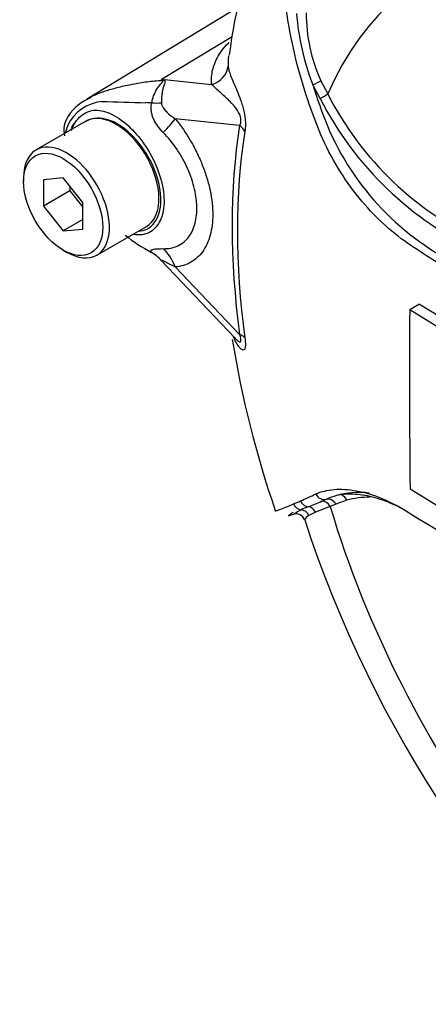
# Paper-space layout 'Sheet1' of a CAD drawing. Units: millimetres. Extents: x 0 to 3564, y 0 to 2520.
# Drawn here: x 2306 to 2328, y 2066 to 2118 of the extents above; entities that cross this region are included whole.
import ezdxf

# ---------------------------------------------------------------- set-up
doc = ezdxf.new("R2010")
doc.units = ezdxf.units.MM
doc.header["$LTSCALE"] = 6
for name, color, linetype in [('tangent', 7, 'Continuous'), ('TSH-1', 7, 'Continuous'), ('visible', 7, 'Continuous')]:
    doc.layers.add(name, color=color, linetype=linetype)

# ---------------------------------------------------------------- blocks, each defined once
blk = doc.blocks.new('SE5')
at = {"layer": 'tangent', "color": 7, "linetype": 'Continuous'}
for p, q in [((2313.959, 2115.296), (2317.749, 2117.585)), ((2313.959, 2115.296), (2316.649, 2115.013)), ((2322.459, 2114.259), (2322.065, 2114.995)), ((2322.502, 2115.212), (2322.867, 2114.51)), ((2318.15, 2112.821), (2314.702, 2113.184)), ((2314.704, 2105.251), (2318.15, 2101.635)), ((2322.538, 2092.707), (2322.794, 2092.817)), ((2323.894, 2092.761), (2323.301, 2092.546)), ((2322.997, 2092.425), (2322.218, 2092.121)), ((2323.301, 2092.546), (2322.997, 2092.425)), ((2322.218, 2092.121), (2321.86, 2091.943))]:
    blk.add_line(p, q, dxfattribs=at)
for centre, radius, start, end in [((2334.454, 2119.815), 13.293, 184.2794, 201.2573), ((2330.38, 2118.819), 8.664, 179.7472, 204.6035), ((2308.497, 2111.021), 6.936, 37.4029, 38.0566), ((2309.485, 2099.354), 16.558, 73.8913, 74.3253), ((2349.796, 2123.638), 29.047, 197.3113, 201.9118), ((2338.348, 2122.394), 17.373, 206.9883, 245.7966), ((2311.015, 2111.826), 2.295, 96.3212, 154.5734), ((2317.701, 2327.789), 213.795, 268.1404, 268.77495), ((2312.205, 2091.095), 22.967, 86.917, 87.6913), ((2338.623, 2122.537), 18.161, 207.119, 245.2121), ((2313.535, 2111.077), 4.908, 159.3151, 164.2167), ((2336.366, 2118.505), 14.673, 202.8844, 244.6977), ((2307.935, 2123.21), 33.327, 293.14, 293.8362), ((2298.466, 2144.532), 56.657, 293.8819, 294.7988), ((2313.154, 2115.137), 24.314, 290.8764, 292.7029), ((2324.294, 2086.322), 6.581, 112.1018, 115.6678)]:
    blk.add_arc(centre, radius, start, end, dxfattribs=at)
for centre, major_axis, ratio, start_param, end_param in [((2346.18, 2090.228), (17.767, -30.774), 0.57735, 1.167622, 3.544767), ((2316.299, 2116.142), (1.246, 0.094), 0.942749, 4.925221, 6.084573), ((2313.33, 2117.489), (-1.702, -1.831), 0.923889, 1.074155, 1.105664), ((2322.119, 2115.042), (0.452, 0.214), 0.03891, 4.575182, 5.707017), ((2322.513, 2114.306), (0.428, 0.258), 0.02522, 4.569638, 5.667481), ((2312.096, 2114.294), (2.494, -0.176), 0.081527, -0.995849, -0.720939), ((2312.934, 2112.163), (1.947, 1.569), 0.21282, -1.137166, -0.632157), ((2346.887, 2090.637), (-20.607, 35.692), 0.57735, 0.618425, 0.952371), ((2317.266, 2112.31), (1.234, -0.197), 0.665275, 0.461393, 0.884042), ((2312.937, 2104.231), (-0.22, 2.49), 0.788564, 5.063901, 5.570345), ((2317.266, 2101.125), (1.239, 0.167), 0.473366, 0.292109, 0.714758), ((2321.834, 2092.913), (-0.21, 0.454), 0.938164, 1.54803, 2.651096), ((2322.639, 2093.292), (-0.215, 0.451), 0.90515, 1.564314, 2.997564), ((2322.643, 2092.221), (-0.174, 0.469), 0.812602, 4.849493, 6.108787), ((2322.948, 2092.342), (-0.195, 0.46), 0.814412, 4.813034, 6.177846), ((2323.54, 2092.557), (0.142, -0.479), 0.808826, 1.761835, 2.584431), ((2328.356, 2083.383), (-5.225, 9.051), 0.57735, 5.949256, 6.146003), ((2321.473, 2092.748), (-0.205, 0.456), 0.954791, 1.542656, 2.640779), ((2321.415, 2091.76), (-0.234, 0.442), 0.963424, 4.620311, 5.721479), ((2321.803, 2091.926), (-0.173, 0.469), 0.915302, 4.789426, 5.866323), ((2346.18, 2090.228), (-17.767, 30.774), 0.57735, 1.181276, 3.531113)]:
    blk.add_ellipse(centre, major_axis=major_axis, ratio=ratio, start_param=start_param, end_param=end_param, dxfattribs=at)
for points, knots in [([(2316.649, 2115.013), (2316.645, 2115.068), (2316.643, 2115.124), (2316.644, 2115.236), (2316.644, 2115.293), (2316.652, 2115.463), (2316.664, 2115.578), (2316.708, 2115.814), (2316.739, 2115.933), (2316.821, 2116.178), (2316.874, 2116.303), (2317.01, 2116.561), (2317.094, 2116.693), (2317.295, 2116.96), (2317.412, 2117.096), (2317.561, 2117.247), (2317.575, 2117.261), (2317.589, 2117.275)], [0, 0, 0, 0, 0.0625, 0.0625, 0.125, 0.125, 0.25, 0.25, 0.375, 0.375, 0.5, 0.5, 0.625, 0.625, 0.75, 0.75, 0.7624456, 0.7624456, 0.7624456, 0.7624456]), ([(2317.558, 2116.555), (2317.545, 2116.467), (2317.537, 2116.38), (2317.533, 2116.242), (2317.532, 2116.192), (2317.533, 2116.094), (2317.534, 2116.047), (2317.538, 2116.002)], [0.7628969, 0.7628969, 0.7628969, 0.7628969, 0.875, 0.875, 0.9375, 0.9375, 1, 1, 1, 1]), ([(2317.538, 2116.002), (2317.545, 2115.934), (2317.556, 2115.857), (2317.598, 2115.686), (2317.629, 2115.592), (2317.709, 2115.386), (2317.756, 2115.274), (2317.86, 2115.032), (2317.916, 2114.903), (2318.035, 2114.619), (2318.097, 2114.465), (2318.189, 2114.214), (2318.22, 2114.126), (2318.28, 2113.94), (2318.309, 2113.842), (2318.362, 2113.638), (2318.386, 2113.53), (2318.416, 2113.365), (2318.425, 2113.309), (2318.44, 2113.197), (2318.446, 2113.141), (2318.458, 2112.977), (2318.46, 2112.871), (2318.453, 2112.673), (2318.443, 2112.583), (2318.43, 2112.5)], [0, 0, 0, 0, 0.125, 0.125, 0.25, 0.25, 0.375, 0.375, 0.5, 0.5, 0.625, 0.625, 0.6875, 0.6875, 0.75, 0.75, 0.8125, 0.8125, 0.84375, 0.84375, 0.875, 0.875, 0.9375, 0.9375, 1, 1, 1, 1]), ([(2310.121, 2114.318), (2310.383, 2114.459), (2310.687, 2114.584), (2311.138, 2114.725), (2311.24, 2114.754), (2311.455, 2114.814), (2311.569, 2114.845), (2311.92, 2114.935), (2312.167, 2114.991), (2312.674, 2115.089), (2312.934, 2115.13), (2313.464, 2115.196), (2313.734, 2115.219), (2314.007, 2115.234)], [0.2778684, 0.2778684, 0.2778684, 0.2778684, 0.5, 0.5, 0.5625, 0.5625, 0.625, 0.625, 0.75, 0.75, 0.875, 0.875, 1, 1, 1, 1]), ([(2313.44, 2114.028), (2313.486, 2114.295), (2313.586, 2114.547), (2313.786, 2114.868), (2313.861, 2114.963), (2313.971, 2115.091), (2314.009, 2115.131), (2314.056, 2115.2), (2314.048, 2115.226), (2314.007, 2115.234)], [0, 0, 0, 0, 0.5, 0.5, 0.75, 0.75, 0.875, 0.875, 1, 1, 1, 1]), ([(2314.079, 2115.262), (2314.099, 2115.256), (2314.116, 2115.249), (2314.141, 2115.23), (2314.149, 2115.219), (2314.16, 2115.177), (2314.152, 2115.143), (2314.13, 2115.065), (2314.114, 2115.02), (2314.083, 2114.924), (2314.067, 2114.873), (2314.037, 2114.763), (2314.023, 2114.704), (2313.999, 2114.581), (2313.988, 2114.517), (2313.964, 2114.318), (2313.956, 2114.175), (2313.96, 2114.028)], [0, 0, 0, 0, 0.0625, 0.0625, 0.125, 0.125, 0.25, 0.25, 0.375, 0.375, 0.5, 0.5, 0.625, 0.625, 0.75, 0.75, 1, 1, 1, 1]), ([(2318.15, 2112.821), (2318.18, 2112.873), (2318.206, 2112.934), (2318.229, 2113.096), (2318.221, 2113.197), (2318.145, 2113.466), (2318.057, 2113.6), (2317.807, 2113.945), (2317.636, 2114.111), (2317.31, 2114.418), (2317.154, 2114.553), (2316.875, 2114.804), (2316.756, 2114.92), (2316.649, 2115.013)], [0, 0, 0, 0, 0.0625, 0.0625, 0.125, 0.125, 0.25, 0.25, 0.5, 0.5, 0.75, 0.75, 1, 1, 1, 1]), ([(2314.055, 2112.446), (2313.849, 2112.653), (2313.67, 2112.887), (2313.52, 2113.223), (2313.494, 2113.292), (2313.452, 2113.434), (2313.436, 2113.507), (2313.416, 2113.654), (2313.411, 2113.728), (2313.416, 2113.878), (2313.424, 2113.954), (2313.44, 2114.028)], [0, 0, 0, 0, 0.5, 0.5, 0.625, 0.625, 0.75, 0.75, 0.875, 0.875, 1, 1, 1, 1]), ([(2313.96, 2114.028), (2313.961, 2113.972), (2313.976, 2113.921), (2314.017, 2113.828), (2314.042, 2113.785), (2314.126, 2113.665), (2314.19, 2113.595), (2314.393, 2113.398), (2314.544, 2113.286), (2314.702, 2113.184)], [0, 0, 0, 0, 0.125, 0.125, 0.25, 0.25, 0.5, 0.5, 1, 1, 1, 1]), ([(2309.147, 2112.562), (2309.186, 2112.681), (2309.235, 2112.793), (2309.452, 2113.181), (2309.68, 2113.396), (2310.18, 2113.64), (2310.456, 2113.673), (2311.045, 2113.556), (2311.37, 2113.411), (2312.338, 2112.76), (2312.983, 2112.024), (2313.883, 2110.346), (2314.129, 2109.427), (2314.101, 2108.661)], [0.5402002, 0.5402002, 0.5402002, 0.5402002, 0.5625, 0.5625, 0.625, 0.625, 0.6875, 0.6875, 0.75, 0.75, 0.875, 0.875, 1, 1, 1, 1]), ([(2312.726, 2107.162), (2313.08, 2107.185), (2313.38, 2107.348), (2313.804, 2107.908), (2313.925, 2108.314), (2313.94, 2109.276), (2313.835, 2109.82), (2313.425, 2110.899), (2313.123, 2111.428), (2312.402, 2112.328), (2311.98, 2112.7), (2311.148, 2113.16), (2310.738, 2113.248), (2310.383, 2113.194)], [0.2538071, 0.2538071, 0.2538071, 0.2538071, 0.375, 0.375, 0.5, 0.5, 0.625, 0.625, 0.75, 0.75, 0.875, 0.875, 1, 1, 1, 1]), ([(2314.702, 2113.184), (2315.005, 2112.807), (2315.28, 2112.407), (2315.651, 2111.771), (2315.768, 2111.552), (2315.982, 2111.112), (2316.079, 2110.89), (2316.254, 2110.446), (2316.332, 2110.222), (2316.434, 2109.885), (2316.465, 2109.772), (2316.522, 2109.549), (2316.548, 2109.439), (2316.616, 2109.11), (2316.651, 2108.895), (2316.685, 2108.578), (2316.694, 2108.473), (2316.706, 2108.266), (2316.709, 2108.162), (2316.709, 2107.659), (2316.664, 2107.29), (2316.527, 2106.787), (2316.47, 2106.628), (2316.335, 2106.337), (2316.258, 2106.203), (2316.083, 2105.959), (2315.985, 2105.848), (2315.771, 2105.654), (2315.655, 2105.571), (2315.41, 2105.432), (2315.279, 2105.377), (2315.002, 2105.293), (2314.856, 2105.265), (2314.704, 2105.251)], [0, 0, 0, 0, 0.125, 0.125, 0.1875, 0.1875, 0.25, 0.25, 0.3125, 0.3125, 0.34375, 0.34375, 0.375, 0.375, 0.4375, 0.4375, 0.46875, 0.46875, 0.5, 0.5, 0.625, 0.625, 0.6875, 0.6875, 0.75, 0.75, 0.8125, 0.8125, 0.875, 0.875, 0.9375, 0.9375, 1, 1, 1, 1]), ([(2314.054, 2106.228), (2314.191, 2106.226), (2314.324, 2106.237), (2314.573, 2106.283), (2314.691, 2106.318), (2314.912, 2106.413), (2315.016, 2106.473), (2315.209, 2106.618), (2315.297, 2106.703), (2315.454, 2106.892), (2315.524, 2106.996), (2315.644, 2107.227), (2315.696, 2107.354), (2315.819, 2107.758), (2315.86, 2108.056), (2315.86, 2108.466), (2315.857, 2108.55), (2315.846, 2108.718), (2315.839, 2108.803), (2315.807, 2109.061), (2315.777, 2109.236), (2315.695, 2109.591), (2315.644, 2109.773), (2315.522, 2110.136), (2315.452, 2110.316), (2315.295, 2110.673), (2315.208, 2110.849), (2315.016, 2111.197), (2314.91, 2111.371), (2314.576, 2111.865), (2314.329, 2112.17), (2314.055, 2112.446)], [0, 0, 0, 0, 0.0625, 0.0625, 0.125, 0.125, 0.1875, 0.1875, 0.25, 0.25, 0.3125, 0.3125, 0.375, 0.375, 0.5, 0.5, 0.53125, 0.53125, 0.5625, 0.5625, 0.625, 0.625, 0.6875, 0.6875, 0.75, 0.75, 0.8125, 0.8125, 0.875, 0.875, 1, 1, 1, 1]), ([(2314.101, 2108.661), (2314.087, 2108.278), (2314.007, 2107.944), (2313.728, 2107.405), (2313.527, 2107.203), (2313.051, 2106.971), (2312.776, 2106.936), (2312.48, 2106.979)], [0, 0, 0, 0, 0.0625, 0.0625, 0.125, 0.125, 0.1851804, 0.1851804, 0.1851804, 0.1851804]), ([(2313.433, 2106.025), (2313.418, 2106.049), (2313.409, 2106.071), (2313.404, 2106.109), (2313.409, 2106.126), (2313.43, 2106.154), (2313.446, 2106.165), (2313.489, 2106.185), (2313.515, 2106.193), (2313.607, 2106.213), (2313.683, 2106.221), (2313.854, 2106.229), (2313.95, 2106.23), (2314.054, 2106.228)], [0, 0, 0, 0, 0.125, 0.125, 0.25, 0.25, 0.375, 0.375, 0.5, 0.5, 0.75, 0.75, 1, 1, 1, 1]), ([(2314.704, 2105.251), (2314.545, 2105.332), (2314.392, 2105.409), (2314.187, 2105.511), (2314.122, 2105.544), (2314.039, 2105.582), (2314.014, 2105.593), (2313.973, 2105.607), (2313.957, 2105.611), (2313.956, 2105.602)], [0, 0, 0, 0, 0.5, 0.5, 0.75, 0.75, 0.875, 0.875, 1, 1, 1, 1]), ([(2318.43, 2101.454), (2318.443, 2101.355), (2318.453, 2101.262), (2318.46, 2101.094), (2318.458, 2101.02), (2318.446, 2100.933), (2318.44, 2100.907), (2318.425, 2100.865), (2318.416, 2100.848), (2318.387, 2100.809), (2318.362, 2100.799), (2318.309, 2100.802), (2318.28, 2100.816), (2318.22, 2100.859), (2318.19, 2100.888), (2318.098, 2100.994), (2318.035, 2101.087), (2317.922, 2101.289), (2317.87, 2101.396), (2317.821, 2101.512)], [0, 0, 0, 0, 0.0625, 0.0625, 0.125, 0.125, 0.15625, 0.15625, 0.1875, 0.1875, 0.25, 0.25, 0.3125, 0.3125, 0.375, 0.375, 0.5, 0.5, 0.6137912, 0.6137912, 0.6137912, 0.6137912]), ([(2317.9, 2101.449), (2317.925, 2101.423), (2317.949, 2101.398), (2318.056, 2101.296), (2318.144, 2101.223), (2318.22, 2101.264), (2318.229, 2101.315), (2318.206, 2101.461), (2318.18, 2101.548), (2318.15, 2101.635)], [0.713387, 0.713387, 0.713387, 0.713387, 0.75, 0.75, 0.875, 0.875, 0.9375, 0.9375, 1, 1, 1, 1]), ([(2322.229, 2093.1), (2322.511, 2093.23), (2322.837, 2093.31), (2323.384, 2093.354), (2323.577, 2093.356), (2323.98, 2093.332), (2324.193, 2093.306), (2324.844, 2093.186), (2325.299, 2093.051), (2326.238, 2092.661), (2326.726, 2092.406), (2327.218, 2092.096)], [0, 0, 0, 0, 0.25, 0.25, 0.375, 0.375, 0.5, 0.5, 0.75, 0.75, 1, 1, 1, 1]), ([(2320.036, 2092.208), (2320.04, 2092.2), (2320.053, 2092.198), (2320.095, 2092.203), (2320.126, 2092.211), (2320.198, 2092.232), (2320.24, 2092.246), (2320.378, 2092.296), (2320.487, 2092.338), (2320.736, 2092.439), (2320.875, 2092.498), (2321.032, 2092.565)], [0.5738833, 0.5738833, 0.5738833, 0.5738833, 0.625, 0.625, 0.6875, 0.6875, 0.75, 0.75, 0.875, 0.875, 1, 1, 1, 1]), ([(2321.86, 2091.943), (2321.736, 2091.866), (2321.665, 2091.793), (2321.631, 2091.723), (2321.628, 2091.707), (2321.631, 2091.696)], [0, 0, 0, 0, 0.5, 0.5, 0.6876577, 0.6876577, 0.6876577, 0.6876577])]:
    blk.add_open_spline(points, degree=3, knots=knots, dxfattribs=at)
at = {"layer": 'visible', "color": 7, "linetype": 'Continuous'}
for p, q in [((2318.08, 2119.147), (2310.013, 2114.257)), ((2309.907, 2113.047), (2307.255, 2111.516)), ((2306.582, 2110.029), (2306.582, 2109.824)), ((2308.703, 2110.014), (2307.643, 2109.919)), ((2307.643, 2109.919), (2307.643, 2108.505)), ((2309.764, 2108.694), (2308.703, 2110.014)), ((2309.057, 2109.574), (2309.057, 2109.321)), ((2309.057, 2109.321), (2307.643, 2108.505)), ((2309.057, 2109.321), (2309.764, 2108.442)), ((2307.643, 2108.505), (2308.703, 2107.185)), ((2309.764, 2107.28), (2309.764, 2108.694)), ((2309.764, 2107.798), (2308.703, 2107.185)), ((2308.703, 2107.185), (2309.764, 2107.28)), ((2310.505, 2105.887), (2313.157, 2107.418)), ((2308.703, 2106.15), (2308.88, 2106.048)), ((2313.958, 2105.586), (2317.894, 2101.456)), ((2327.786, 2103.26), (2327.255, 2102.954)), ((2327.786, 2103.26), (2330.077, 2101.845)), ((2329.546, 2101.539), (2327.255, 2102.954)), ((2327.272, 2093.381), (2329.56, 2091.964))]:
    blk.add_line(p, q, dxfattribs=at)
for centre, radius, start, end in [((2345.882, 2113.024), 28.514, 143.1646, 172.8214), ((2311.106, 2111.926), 2.552, 110.6674, 146.9056), ((2310.127, 2112.569), 1.387, 147.0487, 192.6197), ((2310.596, 2111.749), 1.461, 98.3792, 124.2199), ((2317.38, 2113.551), 8.498, 230.9733, 242.3285), ((2905.848, 2099.186), 578.605, 179.626845, 180.57483), ((2372.098, 2110.18), 55.052, 189.2063, 199.0416), ((2324.291, 2089.464), 3.673, 105.118, 114.061), ((2321.171, 2091.551), 0.479, 18.8956, 108.8015), ((2383.974, 2112.202), 65.625, 198.19789, 229.01733), ((2724.387, 2738.811), 758.936, 238.444556, 241.555444)]:
    blk.add_arc(centre, radius, start, end, dxfattribs=at)
for centre, major_axis, ratio, start_param, end_param in [((2311.532, 2110.233), (-1.625, 2.815), 0.57735, 3.141593, 6.021409), ((2311.532, 2110.233), (1.625, -2.815), 0.57735, 2.879817, 3.141593), ((2346.809, 2090.592), (-20.35, 35.248), 0.57735, 0.618425, 0.952371), ((2308.88, 2108.702), (1.625, -2.815), 0.57735, 0, 3.926991), ((2308.88, 2108.702), (1.625, -2.815), 0.57735, 5.497787, 6.283185), ((2312.095, 2103.956), (2.392, 0.726), 0.966014, 0.442597, 0.718873), ((2328.008, 2083.182), (-5.475, 9.484), 0.57735, 5.885642, 6.146003)]:
    blk.add_ellipse(centre, major_axis=major_axis, ratio=ratio, start_param=start_param, end_param=end_param, dxfattribs=at)
blk.add_ellipse((2308.703, 2108.6), major_axis=(-1.5, 2.598), ratio=0.57735, dxfattribs=at)
for points, knots in [([(2329.868, 2104.751), (2329.41, 2105.042), (2328.954, 2105.334), (2328.044, 2105.924), (2327.591, 2106.212), (2326.691, 2106.83), (2326.247, 2107.187), (2325.372, 2108.005), (2324.944, 2108.463), (2323.742, 2109.934), (2323.031, 2111.092), (2322.242, 2112.936), (2322.01, 2113.566), (2321.579, 2114.836), (2321.386, 2115.482), (2320.886, 2117.433), (2320.66, 2118.76), (2320.457, 2120.76), (2320.413, 2121.426), (2320.393, 2122.758), (2320.417, 2123.422), (2320.598, 2124.417), (2320.681, 2124.749), (2320.857, 2125.405), (2320.948, 2125.732), (2321.246, 2126.703), (2321.475, 2127.338), (2322.017, 2128.576), (2322.34, 2129.181), (2323.113, 2130.306), (2323.556, 2130.82), (2324.058, 2131.285)], [0, 0, 0, 0, 0.0625, 0.0625, 0.125, 0.125, 0.1875, 0.1875, 0.25, 0.25, 0.375, 0.375, 0.4375, 0.4375, 0.5, 0.5, 0.625, 0.625, 0.6875, 0.6875, 0.75, 0.75, 0.78125, 0.78125, 0.8125, 0.8125, 0.875, 0.875, 0.9375, 0.9375, 1, 1, 1, 1]), ([(2309.962, 2114.226), (2309.983, 2114.239), (2310.004, 2114.251), (2310.056, 2114.282), (2310.088, 2114.3), (2310.121, 2114.318)], [0.23115866, 0.23115866, 0.23115866, 0.23115866, 0.25, 0.25, 0.27786839, 0.27786839, 0.27786839, 0.27786839]), ([(2309.383, 2113.041), (2309.326, 2112.981), (2309.225, 2112.873), (2309.154, 2112.723), (2309.124, 2112.638)], [0, 0, 0, 0, 0.1865097, 0.3870466, 0.3870466, 0.3870466, 0.3870466]), ([(2326.871, 2092.298), (2326.709, 2092.383), (2326.548, 2092.461), (2326.001, 2092.706), (2325.624, 2092.839), (2325.077, 2092.977), (2324.899, 2093.012), (2324.55, 2093.064), (2324.38, 2093.08), (2323.894, 2093.098), (2323.598, 2093.072), (2323.333, 2093.009)], [0.1478805, 0.1478805, 0.1478805, 0.1478805, 0.25, 0.25, 0.5, 0.5, 0.625, 0.625, 0.75, 0.75, 1, 1, 1, 1]), ([(2321.002, 2092.001), (2321.009, 2092.004), (2321.019, 2092.009), (2321.052, 2092.029), (2321.081, 2092.049), (2321.194, 2092.121), (2321.301, 2092.184), (2321.444, 2092.254)], [0.1238764, 0.1238764, 0.1238764, 0.1238764, 0.25, 0.25, 0.5, 0.5, 1, 1, 1, 1]), ([(2320.986, 2091.998), (2320.934, 2091.977), (2320.887, 2091.96), (2320.809, 2091.933), (2320.778, 2091.924), (2320.75, 2091.92), (2320.745, 2091.921), (2320.745, 2091.929), (2320.75, 2091.936), (2320.785, 2091.965), (2320.832, 2091.997), (2320.927, 2092.061), (2320.973, 2092.092), (2321.026, 2092.127)], [0, 0, 0, 0, 0.125, 0.125, 0.25, 0.25, 0.3125, 0.3125, 0.375, 0.375, 0.5, 0.5, 0.6091836, 0.6091836, 0.6091836, 0.6091836])]:
    blk.add_open_spline(points, degree=3, knots=knots, dxfattribs=at)

psp = doc.layouts.new('Sheet1')

# ---------------------------------------------------------------- block references
at = {"layer": 'TSH-1'}
psp.add_blockref('SE5', (0, 0), dxfattribs=at)

doc.saveas('drawing.dxf')
